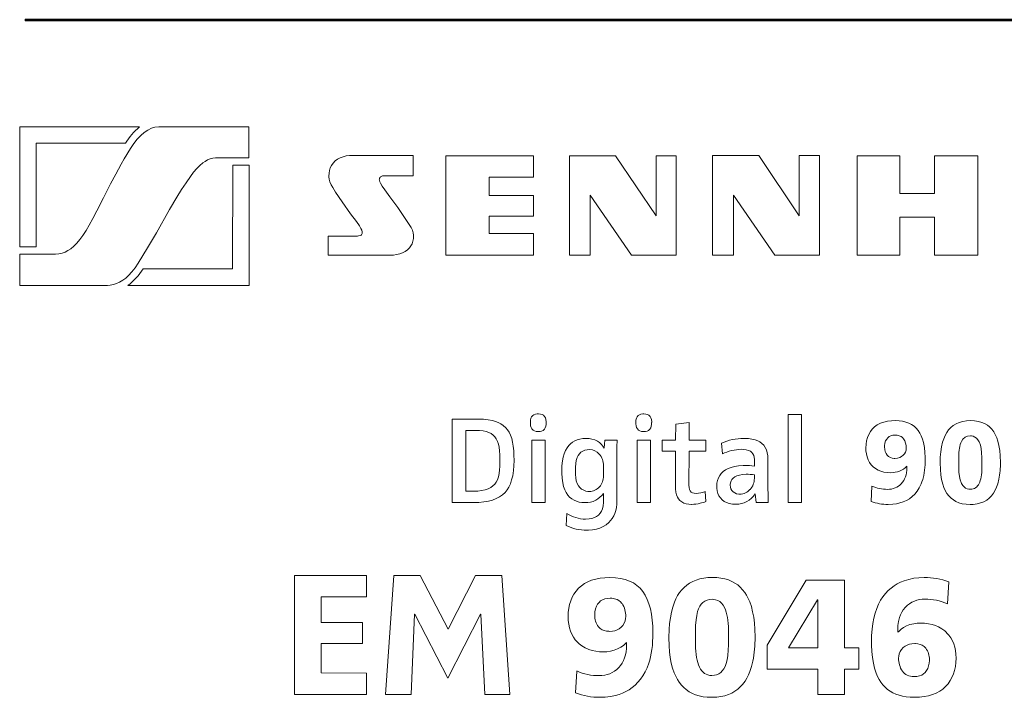
# Model space of a CAD drawing. Extents: x 0 to 841, y 0 to 594.
# Drawn here: x 737 to 745, y 461 to 467 of the extents above; entities that cross this region are included whole.
import ezdxf

# ---------------------------------------------------------------- set-up
doc = ezdxf.new("R2010")
doc.units = 0

msp = doc.modelspace()

# ---------------------------------------------------------------- linework, layer by layer
at = {"color": 7, "lineweight": 50, "ltscale": 0.321359}
msp.add_line((749.700806, 466.528168), (736.846436, 466.528168), dxfattribs=at)
at = {"color": 7, "lineweight": 50, "ltscale": 0.000124}
msp.add_line((736.846436, 466.528168), (736.846436, 466.523193), dxfattribs=at)
at = {"color": 7, "lineweight": 50, "ltscale": 0.321353}
msp.add_line((736.84668, 466.523193), (749.700806, 466.523193), dxfattribs=at)
at = {"color": 7, "lineweight": 18, "ltscale": 0.024107}
msp.add_line((736.802734, 464.701416), (736.802246, 465.66568), dxfattribs=at)
at = {"color": 7, "lineweight": 18, "ltscale": 0.02408}
msp.add_line((736.802246, 465.66568), (737.765442, 465.66568), dxfattribs=at)
at = {"color": 7, "lineweight": 18, "ltscale": 0.018143}
msp.add_line((737.918945, 465.66568), (738.644653, 465.66568), dxfattribs=at)
at = {"color": 7, "lineweight": 18, "ltscale": 0.006218}
msp.add_line((738.644653, 465.66568), (738.644653, 465.416962), dxfattribs=at)
at = {"color": 7, "lineweight": 18, "ltscale": 0.017941}
msp.add_line((737.651794, 465.534271), (736.934143, 465.534271), dxfattribs=at)
at = {"color": 7, "lineweight": 18, "ltscale": 0.020821}
msp.add_line((736.934143, 465.534271), (736.934509, 464.701416), dxfattribs=at)
at = {"color": 7, "lineweight": 18, "ltscale": 0.012593}
msp.add_line((739.461121, 465.435211), (739.964844, 465.435211), dxfattribs=at)
at = {"color": 7, "lineweight": 18, "ltscale": 0.004035}
msp.add_line((739.964844, 465.435211), (739.964661, 465.273804), dxfattribs=at)
at = {"color": 7, "lineweight": 18, "ltscale": 0.019978}
for p, q in [((740.225769, 464.635437), (740.225769, 465.43454)), ((741.218811, 464.635437), (741.218811, 465.43454)), ((742.077026, 465.43454), (742.077026, 464.635437)), ((743.530334, 464.635437), (743.530334, 465.43454)), ((744.500488, 465.43454), (744.500488, 464.635437))]:
    msp.add_line(p, q, dxfattribs=at)
at = {"color": 7, "lineweight": 18, "ltscale": 0.017639}
for p, q in [((740.225769, 465.43454), (740.931335, 465.43454)), ((740.931335, 464.635437), (740.225769, 464.635437))]:
    msp.add_line(p, q, dxfattribs=at)
at = {"color": 7, "lineweight": 18, "ltscale": 0.004328}
msp.add_line((740.931335, 465.43454), (740.931335, 465.261414), dxfattribs=at)
at = {"color": 7, "lineweight": 18, "ltscale": 0.00929}
msp.add_line((741.218811, 465.43454), (741.590393, 465.43454), dxfattribs=at)
at = {"color": 7, "lineweight": 18, "ltscale": 0.014574}
msp.add_line((741.590393, 465.43454), (741.915283, 464.9505), dxfattribs=at)
at = {"color": 7, "lineweight": 18, "ltscale": 0.012101}
msp.add_line((741.915283, 464.9505), (741.915283, 465.43454), dxfattribs=at)
at = {"color": 7, "lineweight": 18, "ltscale": 0.004044}
for p, q in [((741.915283, 465.43454), (742.077026, 465.43454)), ((743.066101, 465.435211), (743.227844, 465.435211))]:
    msp.add_line(p, q, dxfattribs=at)
at = {"color": 7, "lineweight": 18, "ltscale": 0.019986}
for p, q in [((742.369995, 464.635773), (742.369995, 465.435211)), ((743.227844, 465.435211), (743.227844, 464.635773))]:
    msp.add_line(p, q, dxfattribs=at)
at = {"color": 7, "lineweight": 18, "ltscale": 0.009285}
msp.add_line((742.369995, 465.435211), (742.741394, 465.435211), dxfattribs=at)
at = {"color": 7, "lineweight": 18, "ltscale": 0.014575}
msp.add_line((742.741394, 465.435211), (743.066101, 464.951019), dxfattribs=at)
at = {"color": 7, "lineweight": 18, "ltscale": 0.012105}
msp.add_line((743.066101, 464.951019), (743.066101, 465.435211), dxfattribs=at)
at = {"color": 7, "lineweight": 18, "ltscale": 0.008569}
for p, q in [((743.530334, 465.43454), (743.873108, 465.43454)), ((743.873108, 464.635437), (743.530334, 464.635437))]:
    msp.add_line(p, q, dxfattribs=at)
at = {"color": 7, "lineweight": 18, "ltscale": 0.007593}
for p, q in [((743.873108, 465.43454), (743.873108, 465.130829)), ((744.154053, 465.130829), (744.154053, 465.43454))]:
    msp.add_line(p, q, dxfattribs=at)
at = {"color": 7, "lineweight": 18, "ltscale": 0.008661}
for p, q in [((744.154053, 465.43454), (744.500488, 465.43454)), ((744.500488, 464.635437), (744.154053, 464.635437))]:
    msp.add_line(p, q, dxfattribs=at)
at = {"color": 7, "lineweight": 18, "ltscale": 0.006744}
msp.add_line((738.644653, 465.416962), (738.374878, 465.416962), dxfattribs=at)
at = {"color": 7, "lineweight": 18, "ltscale": 0.02086}
msp.add_line((738.513245, 464.525208), (738.51355, 465.359589), dxfattribs=at)
at = {"color": 7, "lineweight": 18, "ltscale": 0.003294}
for p, q in [((738.51355, 465.359589), (738.645325, 465.359589)), ((736.934509, 464.701416), (736.802734, 464.701416))]:
    msp.add_line(p, q, dxfattribs=at)
at = {"color": 7, "lineweight": 18, "ltscale": 0.024214}
msp.add_line((738.645325, 465.359589), (738.645142, 464.391022), dxfattribs=at)
at = {"color": 7, "lineweight": 18, "ltscale": 0.005986}
msp.add_line((739.964661, 465.273804), (739.72522, 465.273468), dxfattribs=at)
at = {"color": 7, "lineweight": 18, "ltscale": 9.3e-05}
msp.add_line((739.691772, 465.240051), (739.6922, 465.236359), dxfattribs=at)
at = {"color": 7, "lineweight": 18, "ltscale": 0.00891}
for p, q in [((740.931335, 465.261414), (740.574951, 465.261414)), ((740.574951, 465.114319), (740.931335, 465.114319)), ((740.931335, 464.947388), (740.574951, 464.947388)), ((740.574951, 464.807861), (740.931335, 464.807861))]:
    msp.add_line(p, q, dxfattribs=at)
at = {"color": 7, "lineweight": 18, "ltscale": 0.003677}
msp.add_line((740.574951, 465.261414), (740.574951, 465.114319), dxfattribs=at)
at = {"color": 7, "lineweight": 18, "ltscale": 0.004173}
msp.add_line((740.931335, 465.114319), (740.931335, 464.947388), dxfattribs=at)
at = {"color": 7, "lineweight": 18, "ltscale": 0.014632}
msp.add_line((741.717834, 464.635437), (741.38623, 465.117737), dxfattribs=at)
at = {"color": 7, "lineweight": 18, "ltscale": 0.012057}
msp.add_line((741.38623, 465.117737), (741.38623, 464.635437), dxfattribs=at)
at = {"color": 7, "lineweight": 18, "ltscale": 0.014629}
msp.add_line((742.868896, 464.635773), (742.537292, 465.11792), dxfattribs=at)
at = {"color": 7, "lineweight": 18, "ltscale": 0.012054}
msp.add_line((742.537292, 465.11792), (742.537292, 464.635773), dxfattribs=at)
at = {"color": 7, "lineweight": 18, "ltscale": 0.007024}
for p, q in [((743.873108, 465.130829), (744.154053, 465.130829)), ((744.154053, 464.939972), (743.873108, 464.939972))]:
    msp.add_line(p, q, dxfattribs=at)
at = {"color": 7, "lineweight": 18, "ltscale": 0.003488}
msp.add_line((740.574951, 464.947388), (740.574951, 464.807861), dxfattribs=at)
at = {"color": 7, "lineweight": 18, "ltscale": 0.007613}
for p, q in [((743.873108, 464.939972), (743.873108, 464.635437)), ((744.154053, 464.635437), (744.154053, 464.939972))]:
    msp.add_line(p, q, dxfattribs=at)
at = {"color": 7, "lineweight": 18, "ltscale": 0.000339}
msp.add_line((739.553955, 464.821808), (739.551208, 464.835083), dxfattribs=at)
at = {"color": 7, "lineweight": 18, "ltscale": 0.004311}
for p, q in [((740.931335, 464.807861), (740.931335, 464.635437)), ((739.588623, 462.060394), (739.588623, 461.88797))]:
    msp.add_line(p, q, dxfattribs=at)
at = {"color": 7, "lineweight": 18, "ltscale": 0.003807}
msp.add_line((739.28186, 464.635773), (739.281982, 464.788055), dxfattribs=at)
at = {"color": 7, "lineweight": 18, "ltscale": 0.005447}
msp.add_line((739.281982, 464.788055), (739.499878, 464.788055), dxfattribs=at)
at = {"color": 7, "lineweight": 18, "ltscale": 0.006317}
msp.add_line((736.802734, 464.391022), (736.802734, 464.643707), dxfattribs=at)
at = {"color": 7, "lineweight": 18, "ltscale": 0.007179}
msp.add_line((736.802734, 464.643707), (737.089905, 464.643707), dxfattribs=at)
at = {"color": 7, "lineweight": 18, "ltscale": 0.012733}
msp.add_line((739.791199, 464.635773), (739.28186, 464.635773), dxfattribs=at)
at = {"color": 7, "lineweight": 18, "ltscale": 0.004185}
msp.add_line((741.38623, 464.635437), (741.218811, 464.635437), dxfattribs=at)
at = {"color": 7, "lineweight": 18, "ltscale": 0.00898}
msp.add_line((742.077026, 464.635437), (741.717834, 464.635437), dxfattribs=at)
at = {"color": 7, "lineweight": 18, "ltscale": 0.004182}
msp.add_line((742.537292, 464.635773), (742.369995, 464.635773), dxfattribs=at)
at = {"color": 7, "lineweight": 18, "ltscale": 0.008974}
msp.add_line((743.227844, 464.635773), (742.868896, 464.635773), dxfattribs=at)
at = {"color": 7, "lineweight": 18, "ltscale": 0.017963}
msp.add_line((737.794739, 464.525208), (738.513245, 464.525208), dxfattribs=at)
at = {"color": 7, "lineweight": 18, "ltscale": 0.01741}
msp.add_line((737.499146, 464.391022), (736.802734, 464.391022), dxfattribs=at)
at = {"color": 7, "lineweight": 18, "ltscale": 0.024365}
msp.add_line((738.645142, 464.391022), (737.670532, 464.391022), dxfattribs=at)
at = {"color": 7, "lineweight": 18, "ltscale": 0.016782}
msp.add_line((740.276245, 462.645203), (740.276245, 463.316467), dxfattribs=at)
at = {"color": 7, "lineweight": 18, "ltscale": 0.005258}
msp.add_line((740.276245, 463.316467), (740.486572, 463.316467), dxfattribs=at)
at = {"color": 7, "lineweight": 18, "ltscale": 0.017738}
for p, q in [((742.977417, 462.645203), (742.977417, 463.354736)), ((743.085022, 463.354736), (743.085022, 462.645203))]:
    msp.add_line(p, q, dxfattribs=at)
at = {"color": 7, "lineweight": 18, "ltscale": 0.00269}
for p, q in [((742.977417, 463.354736), (743.085022, 463.354736)), ((740.916382, 463.148376), (741.023987, 463.148376)), ((741.023987, 462.645203), (740.916382, 462.645203)), ((743.085022, 462.645203), (742.977417, 462.645203))]:
    msp.add_line(p, q, dxfattribs=at)
at = {"color": 7, "lineweight": 18, "ltscale": 0.002489}
msp.add_line((740.486572, 463.224854), (740.387024, 463.224854), dxfattribs=at)
at = {"color": 7, "lineweight": 18, "ltscale": 0.0122}
msp.add_line((740.387024, 463.224854), (740.387024, 462.736847), dxfattribs=at)
at = {"color": 7, "lineweight": 18, "ltscale": 0.003195}
msp.add_line((742.072693, 463.148376), (742.07373, 463.276184), dxfattribs=at)
at = {"color": 7, "lineweight": 18, "ltscale": 0.002711}
msp.add_line((742.07373, 463.276184), (742.181396, 463.289276), dxfattribs=at)
at = {"color": 7, "lineweight": 18, "ltscale": 0.003523}
msp.add_line((742.181396, 463.289276), (742.180542, 463.148376), dxfattribs=at)
at = {"color": 7, "lineweight": 18, "ltscale": 0.012579}
for p, q in [((740.916382, 462.645203), (740.916382, 463.148376)), ((741.023987, 463.148376), (741.023987, 462.645203)), ((741.763672, 462.645203), (741.763672, 463.148376)), ((741.871338, 463.148376), (741.871338, 462.645203))]:
    msp.add_line(p, q, dxfattribs=at)
at = {"color": 7, "lineweight": 18, "ltscale": 0.001616}
msp.add_line((741.499084, 463.083923), (741.504089, 463.148376), dxfattribs=at)
at = {"color": 7, "lineweight": 18, "ltscale": 0.002463}
msp.add_line((741.504089, 463.148376), (741.6026, 463.148376), dxfattribs=at)
at = {"color": 7, "lineweight": 18, "ltscale": 0.00137}
msp.add_line((741.6026, 463.148376), (741.601563, 463.093597), dxfattribs=at)
at = {"color": 7, "lineweight": 18, "ltscale": 0.002692}
for p, q in [((741.763672, 463.148376), (741.871338, 463.148376)), ((741.965027, 463.148376), (742.072693, 463.148376)), ((742.072693, 463.059814), (741.965027, 463.059814)), ((741.871338, 462.645203), (741.763672, 462.645203))]:
    msp.add_line(p, q, dxfattribs=at)
at = {"color": 7, "lineweight": 18, "ltscale": 0.002214}
for p, q in [((741.965027, 463.059814), (741.965027, 463.148376)), ((742.315247, 463.148376), (742.315247, 463.059814))]:
    msp.add_line(p, q, dxfattribs=at)
at = {"color": 7, "lineweight": 18, "ltscale": 0.003368}
for p, q in [((742.180542, 463.148376), (742.315247, 463.148376)), ((742.315247, 463.059814), (742.180542, 463.059814))]:
    msp.add_line(p, q, dxfattribs=at)
at = {"color": 7, "lineweight": 18, "ltscale": 2.6e-05}
msp.add_line((741.498047, 463.083923), (741.499084, 463.083923), dxfattribs=at)
at = {"color": 7, "lineweight": 18, "ltscale": 0.001775}
msp.add_line((741.601563, 463.093597), (741.600708, 463.022614), dxfattribs=at)
at = {"color": 7, "lineweight": 18, "ltscale": 0.007294}
msp.add_line((742.071838, 462.768036), (742.072693, 463.059814), dxfattribs=at)
at = {"color": 7, "lineweight": 18, "ltscale": 0.006869}
msp.add_line((742.180542, 463.059814), (742.179504, 462.785065), dxfattribs=at)
at = {"color": 7, "lineweight": 18, "ltscale": 0.002167}
msp.add_line((742.448059, 463.036743), (742.442017, 463.123199), dxfattribs=at)
at = {"color": 7, "lineweight": 18, "ltscale": 0.00239}
msp.add_line((740.659668, 462.93512), (740.659668, 463.030701), dxfattribs=at)
at = {"color": 7, "lineweight": 18, "ltscale": 0.009082}
msp.add_line((741.600708, 463.022614), (741.600708, 462.659332), dxfattribs=at)
at = {"color": 7, "lineweight": 18, "ltscale": 0.001334}
msp.add_line((742.705566, 462.939087), (742.705566, 462.992462), dxfattribs=at)
at = {"color": 7, "lineweight": 18, "ltscale": 0.005537}
msp.add_line((742.81427, 462.991425), (742.81427, 462.769928), dxfattribs=at)
at = {"color": 7, "lineweight": 18, "ltscale": 0.002063}
msp.add_line((744.347839, 463.009521), (744.347839, 462.927002), dxfattribs=at)
at = {"color": 7, "lineweight": 18, "ltscale": 0.002088}
for p, q in [((744.53302, 462.924957), (744.53302, 463.008484)), ((741.49292, 462.859497), (741.49292, 462.943024))]:
    msp.add_line(p, q, dxfattribs=at)
at = {"color": 7, "lineweight": 18, "ltscale": 0.001481}
msp.add_line((741.268616, 462.930969), (741.268616, 462.871735), dxfattribs=at)
at = {"color": 7, "lineweight": 18, "ltscale": 0.000325}
msp.add_line((743.930298, 462.924957), (743.930176, 462.937958), dxfattribs=at)
at = {"color": 7, "lineweight": 18, "ltscale": 0.000706}
msp.add_line((742.705566, 462.840363), (742.705566, 462.868622), dxfattribs=at)
at = {"color": 7, "lineweight": 18, "ltscale": 0.001382}
msp.add_line((740.387024, 462.736847), (740.442322, 462.736847), dxfattribs=at)
at = {"color": 7, "lineweight": 18, "ltscale": 0.001671}
msp.add_line((742.81427, 462.769928), (742.815308, 462.703094), dxfattribs=at)
at = {"color": 7, "lineweight": 18, "ltscale": 0.003075}
msp.add_line((743.643494, 462.655182), (743.649536, 462.778015), dxfattribs=at)
at = {"color": 7, "lineweight": 18, "ltscale": 2.3e-05}
msp.add_line((741.49292, 462.717712), (741.492004, 462.717712), dxfattribs=at)
at = {"color": 7, "lineweight": 18, "ltscale": 0.00146}
msp.add_line((741.49292, 462.659332), (741.49292, 462.717712), dxfattribs=at)
at = {"color": 7, "lineweight": 18, "ltscale": 0.002015}
msp.add_line((742.310242, 462.733734), (742.315247, 462.65329), dxfattribs=at)
at = {"color": 7, "lineweight": 18, "ltscale": 2.1e-05}
msp.add_line((742.712646, 462.715668), (742.711792, 462.715668), dxfattribs=at)
at = {"color": 7, "lineweight": 18, "ltscale": 0.00177}
msp.add_line((742.719666, 462.645203), (742.712646, 462.715668), dxfattribs=at)
at = {"color": 7, "lineweight": 18, "ltscale": 0.001448}
msp.add_line((742.815308, 462.703094), (742.816345, 462.645203), dxfattribs=at)
at = {"color": 7, "lineweight": 18, "ltscale": 0.004251}
msp.add_line((740.446289, 462.645203), (740.276245, 462.645203), dxfattribs=at)
at = {"color": 7, "lineweight": 18, "ltscale": 0.002417}
msp.add_line((742.816345, 462.645203), (742.719666, 462.645203), dxfattribs=at)
at = {"color": 7, "lineweight": 18, "ltscale": 0.002369}
msp.add_line((741.192993, 462.462097), (741.199036, 462.556671), dxfattribs=at)
at = {"color": 7, "lineweight": 18, "ltscale": 0.023973}
msp.add_line((739.010498, 461.101471), (739.010498, 462.060394), dxfattribs=at)
at = {"color": 7, "lineweight": 18, "ltscale": 0.014453}
for p, q in [((739.010498, 462.060394), (739.588623, 462.060394)), ((739.588623, 461.101471), (739.010498, 461.101471))]:
    msp.add_line(p, q, dxfattribs=at)
at = {"color": 7, "lineweight": 18, "ltscale": 0.02403}
for p, q in [((739.742432, 461.101471), (739.808594, 462.060394)), ((740.675537, 462.060394), (740.741699, 461.101471))]:
    msp.add_line(p, q, dxfattribs=at)
at = {"color": 7, "lineweight": 18, "ltscale": 0.005318}
msp.add_line((739.808594, 462.060394), (740.021301, 462.060394), dxfattribs=at)
at = {"color": 7, "lineweight": 18, "ltscale": 0.012169}
msp.add_line((740.021301, 462.060394), (740.244202, 461.627686), dxfattribs=at)
at = {"color": 7, "lineweight": 18, "ltscale": 0.012119}
msp.add_line((740.245605, 461.627686), (740.464172, 462.060394), dxfattribs=at)
at = {"color": 7, "lineweight": 18, "ltscale": 0.005284}
msp.add_line((740.464172, 462.060394), (740.675537, 462.060394), dxfattribs=at)
at = {"color": 7, "lineweight": 18, "ltscale": 0.015239}
msp.add_line((742.807556, 461.499695), (743.122437, 462.021637), dxfattribs=at)
at = {"color": 7, "lineweight": 18, "ltscale": 0.007657}
msp.add_line((743.122437, 462.021637), (743.428711, 462.021637), dxfattribs=at)
at = {"color": 7, "lineweight": 18, "ltscale": 0.013586}
msp.add_line((743.428711, 462.021637), (743.428711, 461.47818), dxfattribs=at)
at = {"color": 7, "lineweight": 18, "ltscale": 0.004391}
msp.add_line((744.266907, 462.007172), (744.256897, 461.831818), dxfattribs=at)
at = {"color": 7, "lineweight": 18, "ltscale": 0.009096}
for p, q in [((739.588623, 461.88797), (739.224792, 461.886414)), ((739.224792, 461.275421), (739.588623, 461.274048))]:
    msp.add_line(p, q, dxfattribs=at)
at = {"color": 7, "lineweight": 18, "ltscale": 0.005103}
for p, q in [((739.224792, 461.886414), (739.224792, 461.682312)), ((739.946533, 461.101471), (739.742432, 461.101471))]:
    msp.add_line(p, q, dxfattribs=at)
at = {"color": 7, "lineweight": 18, "ltscale": 0.011256}
msp.add_line((743.213013, 461.863525), (742.980164, 461.47818), dxfattribs=at)
at = {"color": 7, "lineweight": 18, "ltscale": 3.5e-05}
for p, q in [((743.214417, 461.863525), (743.213013, 461.863525)), ((740.507263, 461.748444), (740.505859, 461.748444)), ((740.244202, 461.627686), (740.245605, 461.627686)), ((743.857239, 461.603241), (743.858643, 461.603241))]:
    msp.add_line(p, q, dxfattribs=at)
at = {"color": 7, "lineweight": 18, "ltscale": 0.009634}
msp.add_line((743.214417, 461.47818), (743.214417, 461.863525), dxfattribs=at)
at = {"color": 7, "lineweight": 18, "ltscale": 0.01619}
msp.add_line((739.975342, 461.748444), (739.946533, 461.101471), dxfattribs=at)
at = {"color": 7, "lineweight": 18, "ltscale": 3.4e-05}
msp.add_line((739.976685, 461.748444), (739.975342, 461.748444), dxfattribs=at)
at = {"color": 7, "lineweight": 18, "ltscale": 0.014484}
msp.add_line((740.242676, 461.233734), (739.976685, 461.748444), dxfattribs=at)
at = {"color": 7, "lineweight": 18, "ltscale": 0.014452}
msp.add_line((740.505859, 461.748444), (740.242676, 461.233734), dxfattribs=at)
at = {"color": 7, "lineweight": 18, "ltscale": 0.016194}
msp.add_line((740.53894, 461.101471), (740.507263, 461.748444), dxfattribs=at)
at = {"color": 7, "lineweight": 18, "ltscale": 0.008302}
for p, q in [((739.224792, 461.682312), (739.556885, 461.682312)), ((739.556885, 461.512634), (739.224792, 461.512634))]:
    msp.add_line(p, q, dxfattribs=at)
at = {"color": 7, "lineweight": 18, "ltscale": 0.004242}
msp.add_line((739.556885, 461.682312), (739.556885, 461.512634), dxfattribs=at)
at = {"color": 7, "lineweight": 18, "ltscale": 0.002945}
msp.add_line((742.232361, 461.621826), (742.232361, 461.504028), dxfattribs=at)
at = {"color": 7, "lineweight": 18, "ltscale": 0.002984}
msp.add_line((742.496948, 461.501099), (742.496948, 461.620453), dxfattribs=at)
at = {"color": 7, "lineweight": 18, "ltscale": 0.000465}
msp.add_line((743.857239, 461.621826), (743.857239, 461.603241), dxfattribs=at)
at = {"color": 7, "lineweight": 18, "ltscale": 0.00593}
msp.add_line((739.224792, 461.512634), (739.224792, 461.275421), dxfattribs=at)
at = {"color": 7, "lineweight": 18, "ltscale": 4e-05}
msp.add_line((741.678955, 461.519867), (741.677368, 461.519867), dxfattribs=at)
at = {"color": 7, "lineweight": 18, "ltscale": 0.000469}
msp.add_line((741.678955, 461.501099), (741.678955, 461.519867), dxfattribs=at)
at = {"color": 7, "lineweight": 18, "ltscale": 0.004814}
msp.add_line((742.807556, 461.307129), (742.807556, 461.499695), dxfattribs=at)
at = {"color": 7, "lineweight": 18, "ltscale": 3.9e-05}
msp.add_line((742.980164, 461.47818), (742.980164, 461.476624), dxfattribs=at)
at = {"color": 7, "lineweight": 18, "ltscale": 0.003268}
msp.add_line((743.083679, 461.47818), (743.214417, 461.47818), dxfattribs=at)
at = {"color": 7, "lineweight": 18, "ltscale": 0.002911}
for p, q in [((743.428711, 461.47818), (743.545166, 461.47818)), ((743.545166, 461.307129), (743.428711, 461.307129))]:
    msp.add_line(p, q, dxfattribs=at)
at = {"color": 7, "lineweight": 18, "ltscale": 0.004276}
msp.add_line((743.545166, 461.47818), (743.545166, 461.307129), dxfattribs=at)
at = {"color": 7, "lineweight": 18, "ltscale": 0.004314}
msp.add_line((739.588623, 461.274048), (739.588623, 461.101471), dxfattribs=at)
at = {"color": 7, "lineweight": 18, "ltscale": 0.004394}
msp.add_line((741.269165, 461.115753), (741.27771, 461.29129), dxfattribs=at)
at = {"color": 7, "lineweight": 18, "ltscale": 0.010172}
msp.add_line((743.214417, 461.307129), (742.807556, 461.307129), dxfattribs=at)
at = {"color": 7, "lineweight": 18, "ltscale": 0.005141}
for p, q in [((743.214417, 461.101471), (743.214417, 461.307129)), ((743.428711, 461.307129), (743.428711, 461.101471))]:
    msp.add_line(p, q, dxfattribs=at)
at = {"color": 7, "lineweight": 18, "ltscale": 0.005069}
msp.add_line((740.741699, 461.101471), (740.53894, 461.101471), dxfattribs=at)
at = {"color": 7, "lineweight": 18, "ltscale": 0.005357}
msp.add_line((743.428711, 461.101471), (743.214417, 461.101471), dxfattribs=at)
at = {"color": 7, "lineweight": 18}
for points in [[(737.089905, 464.643707), (737.116638, 464.645508), (737.142212, 464.650818), (737.166687, 464.659485), (737.190186, 464.671448), (737.21283, 464.686554), (737.236206, 464.705994), (737.260254, 464.730286), (737.285095, 464.759796), (737.309448, 464.79306), (737.336304, 464.83429), (737.360352, 464.874786), (737.390137, 464.928589), (737.42334, 464.991943), (737.475708, 465.095306), (737.532776, 465.207184), (737.574158, 465.285706), (737.618896, 465.36673), (737.642639, 465.408051), (737.693115, 465.49173)], [(739.286133, 465.27002), (739.287537, 465.293762), (739.291565, 465.315857), (739.298096, 465.336212), (739.306946, 465.354828), (739.320435, 465.374725), (739.336792, 465.391968), (739.355774, 465.406433), (739.377075, 465.41803), (739.400391, 465.426727), (739.425415, 465.432434), (739.452026, 465.435028), (739.461121, 465.435211)], [(738.374878, 465.416962), (738.353943, 465.415161), (738.333069, 465.409851), (738.312317, 465.401184), (738.291626, 465.389221), (738.273621, 465.376312), (738.25, 465.355988), (738.224854, 465.330444), (738.199463, 465.300964), (738.173523, 465.267426), (738.13855, 465.217651), (738.102539, 465.162079), (738.065369, 465.101257), (738.006897, 465.00116), (737.900513, 464.815002), (737.8302, 464.694427), (737.754272, 464.569458)], [(739.340942, 465.14032), (739.317261, 465.177582), (739.304199, 465.201477), (739.294861, 465.223206), (739.288635, 465.245209), (739.286194, 465.265808), (739.286133, 465.27002)], [(739.692322, 465.23645), (739.695496, 465.225708), (739.701782, 465.212402), (739.715576, 465.189453), (739.735901, 465.160156), (739.776917, 465.104156), (739.839478, 465.017334), (739.904541, 464.921722)], [(739.551208, 464.835083), (739.544434, 464.849762), (739.531616, 464.871002), (739.507751, 464.905304), (739.461609, 464.968018), (739.392273, 465.064606), (739.340942, 465.14032)], [(739.904541, 464.921722), (739.932251, 464.880554), (739.946838, 464.85672), (739.957458, 464.83493), (739.963867, 464.814758), (739.966431, 464.796082), (739.966553, 464.79184)], [(739.499878, 464.788055), (739.516785, 464.788605), (739.525208, 464.789398), (739.537659, 464.791901), (739.54541, 464.795258), (739.548767, 464.797821), (739.552307, 464.802979), (739.553833, 464.809143), (739.554077, 464.813354), (739.553955, 464.821808)], [(739.966553, 464.79184), (739.965149, 464.76825), (739.961121, 464.746613), (739.954529, 464.726929), (739.945679, 464.709167), (739.93457, 464.693359), (739.918579, 464.676941), (739.900024, 464.6633), (739.879028, 464.652405), (739.856018, 464.644257), (739.831177, 464.638824), (739.80481, 464.636108), (739.791199, 464.635773)], [(737.754272, 464.569458), (737.729797, 464.532593), (737.704163, 464.5), (737.67749, 464.471619), (737.653931, 464.450714), (737.629761, 464.432922), (737.605164, 464.418274), (737.580078, 464.406769), (737.554749, 464.398376), (737.529175, 464.393158), (737.507751, 464.391174), (737.499146, 464.391022)], [(740.486572, 463.316467), (740.52887, 463.315125), (740.567078, 463.311218), (740.601379, 463.304657), (740.624634, 463.297974), (740.645874, 463.289764), (740.668091, 463.27829), (740.687805, 463.264832), (740.707336, 463.247162), (740.721985, 463.229736), (740.734497, 463.210541), (740.746277, 463.186371), (740.755676, 463.15976), (740.762878, 463.130646), (740.768066, 463.098846), (740.77179, 463.060944), (740.773621, 463.025787), (740.774414, 462.984375)], [(740.905457, 463.288116), (740.906799, 463.308105), (740.910522, 463.323303), (740.915894, 463.334595), (740.9245, 463.344788), (740.934509, 463.351563), (740.946777, 463.35614), (740.961365, 463.358429), (740.969543, 463.358704)], [(740.969543, 463.358704), (740.987, 463.3573), (740.999878, 463.353729), (741.010498, 463.347961), (741.019836, 463.338867), (741.026672, 463.326935), (741.031006, 463.312225), (741.03302, 463.294708), (741.033142, 463.288269)], [(741.752747, 463.288116), (741.75415, 463.308105), (741.757813, 463.323303), (741.763184, 463.334595), (741.771851, 463.344788), (741.78186, 463.351563), (741.794128, 463.35614), (741.808716, 463.358429), (741.816895, 463.358704)], [(741.816895, 463.358704), (741.834351, 463.3573), (741.847229, 463.353729), (741.857788, 463.347961), (741.867188, 463.338867), (741.873962, 463.326935), (741.878357, 463.312225), (741.88031, 463.294708), (741.880432, 463.288269)], [(743.601318, 463.083923), (743.602722, 463.113922), (743.607056, 463.142303), (743.614258, 463.168884), (743.624329, 463.193542), (743.637268, 463.216125), (743.653076, 463.236511), (743.671753, 463.254517), (743.693298, 463.269989), (743.717712, 463.282806), (743.745056, 463.292786), (743.775208, 463.299805), (743.808289, 463.30368), (743.836792, 463.304413)], [(743.836792, 463.304413), (743.867676, 463.303223), (743.896362, 463.29953), (743.922668, 463.293335), (743.946716, 463.284637), (743.968567, 463.273468), (743.988281, 463.259857), (744.005859, 463.243805), (744.021423, 463.225342), (744.034973, 463.204498), (744.04657, 463.181244), (744.056274, 463.155609), (744.064148, 463.127655), (744.071472, 463.089386), (744.076111, 463.047485), (744.077942, 463.011353), (744.078247, 462.992462)], [(744.197998, 462.966125), (744.199219, 463.011505), (744.202881, 463.054077), (744.209045, 463.093903), (744.217773, 463.131073), (744.226746, 463.158783), (744.237671, 463.18454), (744.250671, 463.208252), (744.265991, 463.229767), (744.28363, 463.248901), (744.303711, 463.265472), (744.326294, 463.279297), (744.351501, 463.290192), (744.379272, 463.298096), (744.409607, 463.302856), (744.442444, 463.304474)], [(744.442444, 463.304474), (744.47522, 463.302887), (744.505371, 463.298218), (744.532898, 463.290527), (744.554749, 463.281311), (744.577271, 463.268066), (744.595703, 463.25351), (744.612732, 463.235962), (744.628235, 463.215271), (744.641479, 463.192383), (744.65271, 463.167419), (744.661926, 463.140411), (744.670898, 463.104004), (744.677368, 463.064758), (744.681335, 463.022644), (744.683044, 462.968353)], [(740.659668, 463.030701), (740.658691, 463.062073), (740.655273, 463.090302), (740.649658, 463.11554), (740.641846, 463.137817), (740.631897, 463.157318), (740.619812, 463.174103), (740.605713, 463.188293), (740.5896, 463.199982), (740.571533, 463.20932), (740.551636, 463.216339), (740.525391, 463.221954), (740.496704, 463.224579), (740.486572, 463.224854)], [(740.969543, 463.216919), (740.951965, 463.218353), (740.938843, 463.222015), (740.927979, 463.227966), (740.918457, 463.237305), (740.912292, 463.247986), (740.907776, 463.262543), (740.90564, 463.279694), (740.905457, 463.288116)], [(741.816895, 463.216919), (741.799316, 463.218353), (741.786133, 463.222015), (741.77533, 463.227966), (741.765747, 463.237305), (741.759583, 463.247986), (741.755066, 463.262543), (741.752991, 463.279694), (741.752747, 463.288116)], [(741.157898, 462.90155), (741.159302, 462.942261), (741.163696, 462.980133), (741.1698, 463.009705), (741.178101, 463.037476), (741.188782, 463.063202), (741.202087, 463.086517), (741.214661, 463.103271), (741.229004, 463.118164), (741.245117, 463.131073), (741.263, 463.141846), (741.282715, 463.15036), (741.30426, 463.156525), (741.32782, 463.160248), (741.353455, 463.161469)], [(742.620117, 463.161438), (742.657532, 463.159943), (742.686218, 463.156189), (742.712158, 463.149933), (742.731934, 463.142609), (742.75, 463.133118), (742.766235, 463.121277), (742.780457, 463.106812), (742.79248, 463.089661), (742.802002, 463.069672), (742.808838, 463.046692), (742.812866, 463.02066), (742.81427, 462.991425)], [(743.837097, 463.187683), (743.818848, 463.186401), (743.802979, 463.182465), (743.789429, 463.175964), (743.777954, 463.167114), (743.768616, 463.156006), (743.760315, 463.140869), (743.754639, 463.123657), (743.751465, 463.102417), (743.751099, 463.092499)], [(743.904114, 463.15802), (743.894592, 463.168854), (743.883789, 463.176666), (743.868958, 463.183105), (743.852783, 463.186646), (743.837097, 463.187683)], [(744.510315, 463.134796), (744.501038, 463.150726), (744.490173, 463.16333), (744.477661, 463.172668), (744.463318, 463.178711), (744.449829, 463.181213), (744.44104, 463.18161)], [(744.53302, 463.008484), (744.531616, 463.046204), (744.527405, 463.079803), (744.521362, 463.105835), (744.513123, 463.128784), (744.510315, 463.134796)], [(741.381287, 463.071869), (741.360779, 463.070679), (741.342407, 463.066467), (741.326111, 463.059448), (741.31189, 463.049774), (741.299744, 463.037659), (741.289673, 463.023285), (741.281555, 463.006775), (741.274658, 462.985107), (741.270325, 462.961029), (741.268616, 462.930969)], [(742.705566, 462.992462), (742.704346, 463.009857), (742.700378, 463.025024), (742.693848, 463.038086), (742.684814, 463.049011), (742.673279, 463.057861), (742.659363, 463.064728), (742.640625, 463.07019), (742.619019, 463.073242), (742.601013, 463.073944)], [(743.801636, 462.885681), (743.773132, 462.886841), (743.746582, 462.8909), (743.721985, 462.897766), (743.699463, 462.907288), (743.679016, 462.919312), (743.660767, 462.933716), (743.644836, 462.950348), (743.631226, 462.969086), (743.620056, 462.989807), (743.61145, 463.012329), (743.605347, 463.03656), (743.60199, 463.062317), (743.601318, 463.083923)], [(743.751099, 463.092499), (743.752441, 463.073334), (743.75647, 463.055908), (743.763184, 463.040436), (743.7724, 463.027161), (743.784119, 463.016266), (743.798401, 463.008087), (743.81311, 463.003387), (743.829834, 463.001282), (743.835022, 463.00116)], [(743.835022, 463.00116), (743.855042, 463.002869), (743.873047, 463.00769), (743.888672, 463.01532), (743.901733, 463.025513), (743.911987, 463.037964), (743.919373, 463.052155), (743.923828, 463.067657), (743.925293, 463.083923)], [(740.774414, 462.984375), (740.773315, 462.941864), (740.769897, 462.902252), (740.763367, 462.861237), (740.755188, 462.827942), (740.74469, 462.797577), (740.731934, 462.770142), (740.718933, 462.748566), (740.701904, 462.726685)], [(740.442322, 462.736847), (740.483154, 462.738586), (740.513672, 462.742218), (740.541016, 462.747986), (740.565308, 462.756012), (740.586609, 462.766388), (740.605042, 462.779236), (740.619141, 462.79303), (740.631104, 462.809021), (740.641785, 462.829468), (740.649902, 462.852875), (740.655579, 462.879364), (740.658813, 462.909027), (740.659668, 462.93512)], [(741.344055, 462.645203), (741.319336, 462.646362), (741.296509, 462.649872), (741.275513, 462.655701), (741.256409, 462.663757), (741.238525, 462.6745), (741.220337, 462.689728), (741.207275, 462.704468), (741.193359, 462.725403), (741.181946, 462.748932), (741.172913, 462.775024), (741.166138, 462.803558), (741.160767, 462.840759), (741.158142, 462.883057), (741.157898, 462.90155)], [(742.40271, 462.778015), (742.404053, 462.801605), (742.408569, 462.823669), (742.416077, 462.844055), (742.426575, 462.862762), (742.43988, 462.87973), (742.455933, 462.894836), (742.474548, 462.908051), (742.495605, 462.919312), (742.519043, 462.928558), (742.544739, 462.935699), (742.578247, 462.941437), (742.614502, 462.94397), (742.627197, 462.944061)], [(744.438599, 462.629944), (744.406067, 462.631592), (744.375977, 462.636414), (744.348572, 462.644318), (744.324646, 462.654694), (744.304077, 462.667053), (744.286377, 462.680939), (744.268433, 462.699188), (744.252808, 462.719757), (744.239502, 462.742493), (744.228271, 462.767303), (744.219116, 462.794128), (744.210083, 462.830414), (744.203674, 462.86972), (744.199646, 462.911896), (744.197998, 462.966125)], [(744.347839, 462.927002), (744.349243, 462.888855), (744.353516, 462.854919), (744.359558, 462.828705), (744.367859, 462.805695), (744.370605, 462.799713)], [(741.268616, 462.871735), (741.269958, 462.845306), (741.274414, 462.821228), (741.281738, 462.799683), (741.291809, 462.780884), (741.30249, 462.76712), (741.317139, 462.753937), (741.333923, 462.744049), (741.349854, 462.738312), (741.367004, 462.735229), (741.379028, 462.734711)], [(742.639221, 462.873627), (742.610718, 462.871887), (742.585754, 462.867157), (742.564758, 462.859955), (742.548035, 462.851257), (742.535583, 462.84201), (742.525269, 462.830963), (742.518188, 462.819183), (742.513245, 462.804443), (742.511597, 462.791992), (742.511414, 462.786102)], [(744.054688, 462.821259), (744.045227, 462.795898), (744.030457, 462.765259), (744.013428, 462.738159), (743.994263, 462.714508), (743.973267, 462.694153), (743.950684, 462.67691), (743.926514, 462.662628), (743.901062, 462.651123), (743.874451, 462.642273), (743.84668, 462.635895), (743.817871, 462.631897), (743.780457, 462.630035)], [(744.670471, 462.832977), (744.661072, 462.796448), (744.65155, 462.769348), (744.640137, 462.744263), (744.626587, 462.721222), (744.61084, 462.700378), (744.592651, 462.681885), (744.57196, 462.665924), (744.548706, 462.652679), (744.522766, 462.642334), (744.494324, 462.63501), (744.463379, 462.63089), (744.438599, 462.629944)], [(742.201538, 462.631073), (742.177856, 462.632263), (742.156616, 462.635895), (742.137878, 462.641907), (742.121582, 462.65033), (742.107605, 462.661194), (742.096008, 462.674438), (742.086731, 462.690063), (742.079712, 462.70813), (742.074951, 462.728577), (742.072144, 462.755493), (742.071838, 462.768036)], [(742.179504, 462.785065), (742.180908, 462.765961), (742.18457, 462.751526), (742.190491, 462.739716), (742.198669, 462.73053), (742.209106, 462.723999), (742.221863, 462.720062), (742.236877, 462.71875)], [(742.556763, 462.632111), (742.529053, 462.633362), (742.50415, 462.637817), (742.481995, 462.645233), (742.462585, 462.655426), (742.445923, 462.668152), (742.432007, 462.683197), (742.420776, 462.700348), (742.412292, 462.719421), (742.406494, 462.740173), (742.40332, 462.762451), (742.40271, 462.778015)], [(742.511414, 462.786102), (742.512695, 462.769928), (742.516907, 462.755585), (742.523743, 462.743134), (742.534302, 462.731567), (742.547546, 462.722717), (742.56311, 462.716736), (742.580627, 462.713837), (742.588928, 462.713593)], [(744.370605, 462.799713), (744.379944, 462.783813), (744.389832, 462.772125), (744.402222, 462.762512), (744.415161, 462.756592), (744.429749, 462.753418), (744.439941, 462.752869)], [(741.34906, 462.51239), (741.377808, 462.51413), (741.400085, 462.518097), (741.419983, 462.524475), (741.437622, 462.533356), (741.452881, 462.544861), (741.465759, 462.559113), (741.476196, 462.576172), (741.484192, 462.59613), (741.489624, 462.61908), (741.492432, 462.645142), (741.49292, 462.659332)], [(741.535278, 462.48465), (741.513733, 462.467102), (741.48999, 462.452545), (741.463989, 462.440979), (741.435791, 462.432373), (741.405334, 462.426758), (741.372681, 462.424103), (741.35907, 462.423859)], [(742.018311, 461.559906), (742.02002, 461.624695), (742.023926, 461.673645), (742.030151, 461.720093), (742.038635, 461.764099), (742.049561, 461.805664), (742.06311, 461.844604), (742.075073, 461.871948), (742.088745, 461.897675), (742.104187, 461.921631), (742.12146, 461.943726), (742.140625, 461.963867), (742.161743, 461.981964), (742.184875, 461.997864), (742.211609, 462.012207), (742.237488, 462.022827), (742.266968, 462.031677), (742.298523, 462.038086), (742.332092, 462.041962), (742.367615, 462.043243)], [(742.367615, 462.043243), (742.403076, 462.041962), (742.436462, 462.038208), (742.467712, 462.031982), (742.496826, 462.023285), (742.523804, 462.012207), (742.548584, 461.998779), (742.571289, 461.983093), (742.59198, 461.96521), (742.610718, 461.945313), (742.627625, 461.923462), (742.6427, 461.899841), (742.656067, 461.874481), (742.667847, 461.847473), (742.68103, 461.808929), (742.69165, 461.76767), (742.69989, 461.723785), (742.705811, 461.677307), (742.709534, 461.628174), (742.711243, 461.563141)], [(743.645874, 461.525543), (743.647034, 461.577881), (743.650635, 461.627258), (743.656616, 461.673615), (743.664917, 461.716949), (743.675537, 461.757233), (743.688293, 461.794525), (743.703125, 461.828827), (743.71991, 461.86026), (743.738464, 461.888824), (743.758728, 461.914642), (743.780457, 461.937775), (743.803528, 461.958282), (743.827942, 461.976318), (743.853455, 461.991943), (743.880066, 462.00531), (743.907654, 462.01651), (743.945801, 462.02829), (743.985535, 462.03656), (744.026917, 462.041473), (744.070007, 462.043182)], [(741.208862, 461.728302), (741.210144, 461.76297), (741.21405, 461.795929), (741.220642, 461.827148), (741.229797, 461.856598), (741.241638, 461.884277), (741.256104, 461.910217), (741.273193, 461.934418), (741.292847, 461.956879)], [(741.545715, 461.876526), (741.523132, 461.875214), (741.503052, 461.871063), (741.485474, 461.864197), (741.470154, 461.854736), (741.457092, 461.842896), (741.446167, 461.828735), (741.437256, 461.812561), (741.429626, 461.791473), (741.424805, 461.768433), (741.423096, 461.747437), (741.422974, 461.740265)], [(741.641541, 461.834045), (741.630188, 461.847382), (741.616516, 461.858185), (741.602173, 461.865814), (741.582825, 461.872253), (741.561218, 461.875793), (741.545715, 461.876526)], [(742.366211, 461.867828), (742.344666, 461.866364), (742.325195, 461.861633), (742.307861, 461.853668), (742.29248, 461.842621), (742.279053, 461.828491), (742.267517, 461.811401), (742.25769, 461.791412), (742.249634, 461.768616), (742.242065, 461.737579), (742.236755, 461.702728), (742.233215, 461.657196), (742.232361, 461.621826)], [(742.4646, 461.800964), (742.453674, 461.82019), (742.441101, 461.836182), (742.42688, 461.848907), (742.411011, 461.858398), (742.393555, 461.864594), (742.37439, 461.867554), (742.366211, 461.867828)], [(743.9198, 461.804443), (743.901794, 461.782928), (743.889526, 461.763855), (743.879272, 461.743134), (743.870972, 461.720734), (743.863342, 461.690369), (743.858765, 461.65741), (743.857239, 461.621826)], [(741.284302, 461.522766), (741.266602, 461.542969), (741.251282, 461.564728), (741.238281, 461.588074), (741.227722, 461.612976), (741.219421, 461.639435), (741.213562, 461.667511), (741.210022, 461.697113), (741.208862, 461.728302)], [(741.542664, 461.610321), (741.564453, 461.61145), (741.584595, 461.615295), (741.602905, 461.621643), (741.619324, 461.630249), (741.635864, 461.642883), (741.649353, 461.657959), (741.65979, 461.675049), (741.666992, 461.693726), (741.670898, 461.713623), (741.671692, 461.728302)], [(741.453186, 461.647064), (741.466614, 461.633636), (741.482361, 461.623352), (741.499023, 461.616547), (741.517883, 461.612274), (741.535278, 461.610535), (741.542664, 461.610321)], [(743.858643, 461.603241), (743.864807, 461.609497), (743.883667, 461.626862), (743.904053, 461.641022), (743.928772, 461.653931), (743.955261, 461.664001), (743.985718, 461.671692), (744.014465, 461.675629), (744.039856, 461.676605)], [(744.039856, 461.676605), (744.072632, 461.675415), (744.103638, 461.671814), (744.132751, 461.665802), (744.160034, 461.657379), (744.185425, 461.646545), (744.211731, 461.63147), (744.235657, 461.613373), (744.250366, 461.599609)], [(742.362122, 461.079773), (742.326904, 461.081085), (742.293701, 461.084991), (742.262573, 461.09137), (742.233459, 461.100189), (742.207886, 461.110748), (742.181519, 461.125), (742.157471, 461.141754), (742.137817, 461.158722), (742.118896, 461.178619), (742.101868, 461.200409), (742.08667, 461.223938), (742.073303, 461.249146), (742.061584, 461.27597), (742.048401, 461.31427), (742.037842, 461.355377), (742.029602, 461.399231), (742.023682, 461.44577), (742.019897, 461.494934), (742.018311, 461.559906)], [(741.494751, 461.445099), (741.461975, 461.44632), (741.430969, 461.449951), (741.401855, 461.456024), (741.374634, 461.464508), (741.346191, 461.476959), (741.320129, 461.492493), (741.29895, 461.508881), (741.284302, 461.522766)], [(741.677368, 461.519867), (741.668274, 461.509583), (741.652649, 461.496185), (741.63147, 461.481934), (741.606445, 461.468811), (741.580017, 461.458405), (741.549744, 461.450317), (741.520813, 461.446106), (741.494751, 461.445099)], [(742.363281, 461.25528), (742.384155, 461.256622), (742.402405, 461.260895), (742.419983, 461.268616), (742.435547, 461.27951), (742.447876, 461.291962), (742.459839, 461.308655), (742.469971, 461.328217), (742.478333, 461.350586), (742.486206, 461.380981), (742.491882, 461.4151), (742.495789, 461.459534), (742.496948, 461.501099)], [(743.990906, 461.079926), (743.957764, 461.080841), (743.926392, 461.083832), (743.896851, 461.088837), (743.869019, 461.095886), (743.843018, 461.104919), (743.818726, 461.115967), (743.796204, 461.128967), (743.77533, 461.143982), (743.756104, 461.160919), (743.738525, 461.17981), (743.722595, 461.200653), (743.708252, 461.223389), (743.695435, 461.248016), (743.684204, 461.274567), (743.671509, 461.312866), (743.661499, 461.354462), (743.653992, 461.399323), (743.648926, 461.447449), (743.646301, 461.498749), (743.645874, 461.525543)], [(743.993408, 461.511383), (743.971558, 461.510223), (743.951416, 461.50647), (743.933105, 461.500275), (743.916687, 461.491821), (743.900208, 461.479462), (743.886719, 461.464661), (743.876282, 461.447815), (743.86908, 461.429291), (743.865112, 461.409485), (743.864319, 461.394806)], [(744.082214, 461.47525), (744.070068, 461.487488), (744.054749, 461.497864), (744.038391, 461.504791), (744.018188, 461.509491), (744.000793, 461.511169), (743.993408, 461.511383)], [(744.325989, 461.394806), (744.324646, 461.360413), (744.320679, 461.327698), (744.314148, 461.296661), (744.304932, 461.267303), (744.293091, 461.239655), (744.278564, 461.213715), (744.261475, 461.189453), (744.24176, 461.166901)], [(741.856506, 461.353119), (741.843079, 461.316772), (741.827576, 461.283386), (741.810181, 461.25293), (741.791016, 461.225342), (741.770264, 461.20047), (741.747986, 461.178223), (741.724426, 461.158539), (741.699524, 461.141296), (741.673523, 461.126404), (741.646423, 461.113739), (741.618347, 461.10321), (741.589355, 461.094727), (741.549316, 461.086487), (741.507751, 461.081604), (741.464661, 461.079926)], [(742.693359, 461.369659), (742.682922, 461.327576), (742.669983, 461.288177), (742.658569, 461.260468), (742.645508, 461.234436), (742.630676, 461.210052), (742.611145, 461.183838), (742.592285, 461.163391), (742.571472, 461.144928), (742.548645, 461.128571), (742.523682, 461.11438), (742.496643, 461.102509), (742.467468, 461.093018), (742.436279, 461.086029), (742.403137, 461.081604), (742.380005, 461.080109), (742.362122, 461.079773)], [(743.989258, 461.246582), (744.011963, 461.247894), (744.032166, 461.252045), (744.049927, 461.258911), (744.065308, 461.268341), (744.078369, 461.280212), (744.089172, 461.294342), (744.097839, 461.310516), (744.105225, 461.331604), (744.109802, 461.354675), (744.111511, 461.375671), (744.111633, 461.382843)]]:
    msp.add_lwpolyline(points, dxfattribs=at)
for centre, radius, start, end in [((738.099121, 465.265198), 0.521646, 129.797445, 148.973898), ((739.725098, 465.240143), 0.033327, 89.844588, 180.148114), ((737.379089, 464.783417), 0.489091, 306.603982, 328.149834), ((740.975708, 463.276733), 0.059705, 264.128596, 315.378002), ((740.951416, 463.281586), 0.081596, 325.023052, 4.678983), ((741.823059, 463.276733), 0.059705, 264.128596, 315.378002), ((741.798706, 463.281586), 0.081596, 325.023052, 4.678983), ((741.360901, 462.990723), 0.170547, 60.879033, 92.484258), ((741.360291, 463.002686), 0.160036, 30.53031, 58.605994), ((742.612976, 462.756165), 0.405108, 88.988697, 114.97435), ((743.800781, 463.089142), 0.124393, 357.604544, 33.674414), ((744.437744, 463.107178), 0.074289, 87.442042, 156.534234), ((741.379944, 462.969025), 0.103013, 39.820167, 89.248354), ((742.613159, 462.698608), 0.37592, 91.857787, 116.029246), ((741.362061, 462.948151), 0.130632, 357.766239, 41.849904), ((743.529175, 462.978546), 0.548918, 343.336625, 1.45281), ((742.628052, 462.352936), 0.591139, 82.466925, 90.084062), ((743.804626, 463.063599), 0.177844, 269.031962, 314.978091), ((744.007996, 462.961914), 0.674998, 348.984916, 0.546704), ((741.364807, 462.857239), 0.128003, 318.228557, 1.003294), ((742.645142, 462.504547), 0.369069, 80.575769, 90.913663), ((742.579407, 462.838715), 0.126113, 316.161862, 0.753404), ((741.380615, 462.838318), 0.103542, 269.118364, 320.213387), ((742.587891, 462.821503), 0.108052, 270.559793, 319.620345), ((743.776855, 463.071838), 0.32003, 246.5721, 269.90361), ((743.78009, 462.898743), 0.146788, 268.523126, 316.202006), ((744.443115, 462.827087), 0.074093, 267.539681, 337.081739), ((741.353699, 462.818665), 0.173299, 266.82497, 296.775842), ((741.310547, 462.861481), 0.231442, 301.547132, 321.618913), ((742.224792, 462.957611), 0.239454, 272.888594, 290.888888), ((742.561035, 462.810303), 0.178038, 268.617424, 327.874506), ((742.203857, 462.895264), 0.264156, 269.503709, 284.608618), ((742.154541, 463.107269), 0.481639, 283.92148, 289.491896), ((743.778076, 463.003937), 0.373835, 248.9014, 270.365679), ((741.370361, 462.851593), 0.341158, 239.848995, 252.901876), ((741.351501, 462.770386), 0.258045, 251.600369, 269.459518), ((741.353271, 462.777893), 0.354021, 243.085726, 270.92975), ((744.075684, 461.516998), 0.5261, 68.690646, 90.619248), ((744.069885, 461.662231), 0.206775, 88.40085, 136.544593), ((744.077148, 461.421051), 0.448119, 66.369857, 90.191828), ((741.493347, 461.735718), 0.178156, 357.614298, 33.562136), ((741.563354, 461.733398), 0.140199, 177.197824, 218.078122), ((741.751221, 461.553101), 0.959928, 348.982082, 0.600114), ((743.068176, 458.915833), 2.562337, 89.653862, 91.96918), ((743.971985, 461.390106), 0.139519, 357.023773, 37.671522), ((744.043762, 461.388794), 0.17928, 178.07829, 213.588038), ((741.464417, 461.463867), 0.209756, 268.506829, 316.143608), ((741.45874, 461.708038), 0.454156, 246.521694, 270.024443), ((741.460815, 461.612915), 0.532908, 248.915791, 270.411434)]:
    msp.add_arc(centre, radius, start, end, dxfattribs=at)
for centre, major_axis, ratio, start_param, end_param in [((738.511536, 455.599243), (0.602173, -10.066162), 0.126243, 3.1340467, 3.32022864), ((744.885254, 462.202301), (0.474915, -0.979004), 0.256852, 3.3439036, 3.63012965), ((737.731384, 468.07785), (6.160889, -5.273895), 0.129948, 6.27442479, 6.39408507), ((743.91687, 463.838074), (0.552856, -1.086456), 0.250413, 0.19248289, 0.45823747), ((715.648315, 481.018555), (25.063965, -18.278992), 0.074201, 6.18179057, 6.2760008), ((714.672729, 484.163666), (26.880737, -21.659424), 0.07359, 6.27267218, 6.34241168), ((864.486328, 335.826599), (123.18927, -126.13446), 0.036947, 3.10552379, 3.14250544), ((718.340027, 436.037323), (-23.433838, -25.932312), 0.083394, 3.12361347, 3.21677415), ((729.783386, 445.92572), (-11.967041, -16.064575), 0.114221, 2.98944714, 3.10540465), ((684.020142, 376.963043), (-58.389648, -84.904083), 0.037592, 3.08694071, 3.12025213), ((736.247864, 468.536194), (5.493164, -7.353241), 0.175332, 0.12108172, 0.23053131), ((659.720337, 405.062469), (84.559631, 56.500732), 0.049379, 6.25020325, 6.29248625), ((718.836609, 480.570282), (22.788635, -19.24118), 0.081328, 6.27731287, 6.35169472), ((749.580078, 472.212463), (-7.258972, -10.957611), 0.103896, 6.12761909, 6.22154033), ((755.663086, 487.515869), (-13.347412, -26.249878), 0.056223, 6.24040502, 6.31176525), ((747.3797, 465.383026), (-3.468445, -4.111694), 0.130283, 6.24808143, 6.39123456), ((705.644287, 501.434174), (38.590637, -40.274017), 0.065908, 6.22011589, 6.28578784)]:
    msp.add_ellipse(centre, major_axis=major_axis, ratio=ratio, start_param=start_param, end_param=end_param, dxfattribs=at)

doc.saveas('drawing.dxf')
